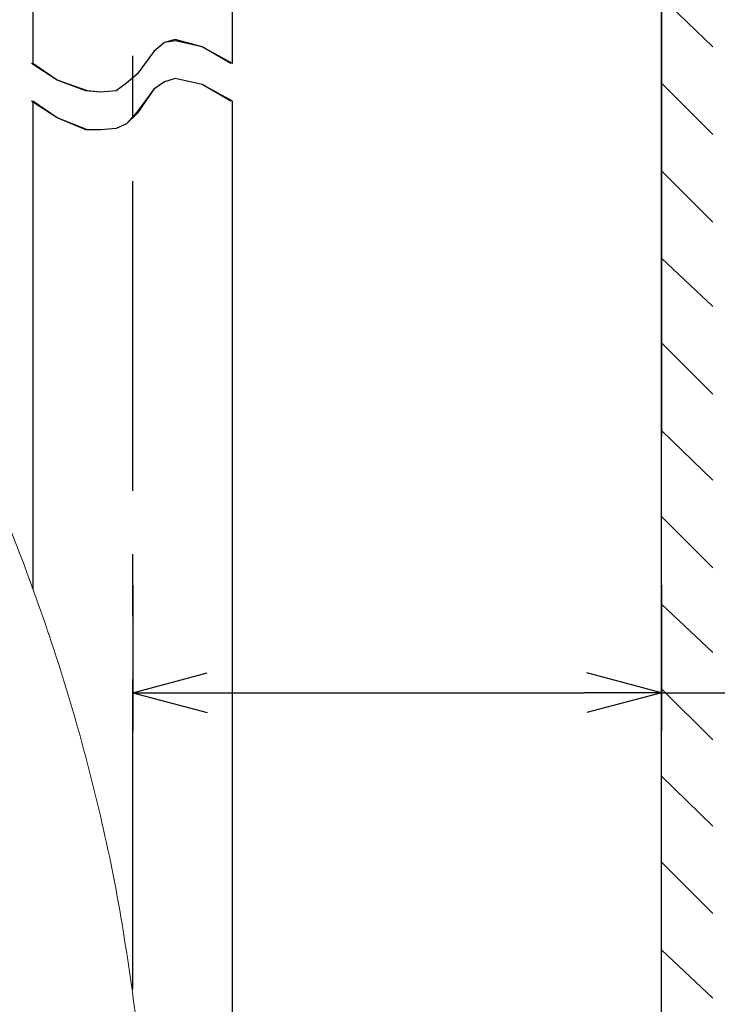
# Model space of a CAD drawing. Units: millimetres. Extents: x -1078 to 2080, y 117 to 1610.
# Drawn here: x -136 to -46, y 1023 to 1151 of the extents above; entities that cross this region are included whole.
import ezdxf

# ---------------------------------------------------------------- set-up
doc = ezdxf.new("R2010")
doc.units = ezdxf.units.MM
doc.layers.add('P', color=7, linetype='Continuous')
doc.layers.add('PDF_图层 1', color=7, linetype='Continuous', true_color=0x231f20)
doc.styles.add('KHOI', font='verdana_0.ttf')
doc.dimstyles.new('khoi', dxfattribs={"dimtxt": 20, "dimasz": 10, "dimexe": 5, "dimexo": 0, "dimgap": 5, "dimtad": 1, "dimdec": 0, "dimzin": 0, "dimdsep": 46, "dimtxsty": 'KHOI', "dimblk": 'OPEN30', "dimcen": 0.09, "dimclrd": 256, "dimclre": 256, "dimadec": 0, "dimazin": 0, "dimtfac": 1, "dimtdec": 0, "dimtix": 1, "dimtmove": 0, "dimatfit": 3, "dimfxl": 1, "dimtolj": 1, "dimtzin": 0, "dimarcsym": 0})

# ---------------------------------------------------------------- blocks, each defined once
blk = doc.blocks.new('_OPEN30')
at = {"color": 0, "linetype": 'ByBlock', "lineweight": -2}
for q in [(-0.966, 0.259), (-1, 0), (-0.966, -0.259)]:
    blk.add_line((0, 0), q, dxfattribs=at)
blk = doc.blocks.new('*D4')
at = {"lineweight": -2, "transparency": 16777216}
for p, q in [((-121.64, 1077.08), (-121.64, 1058.12)), ((-53.01, 1077.08), (-53.01, 1058.12)), ((-111.64, 1063.12), (-63.01, 1063.12)), ((-53.01, 1063.12), (26.51, 1063.12))]:
    blk.add_line(p, q, dxfattribs=at)
at = {"layer": 'DEFPOINTS', "color": 0, "transparency": 16777216}
for p in [(-121.64, 1077.08), (-53.01, 1077.08), (-53.01, 1063.12)]:
    blk.add_point(p, dxfattribs=at)
at = {"lineweight": -2, "transparency": 16777216, "xscale": 10, "yscale": 10, "zscale": 10, "rotation": 180}
blk.add_blockref('_OPEN30', (-121.64, 1063.12), dxfattribs=at)
at = {"lineweight": -2, "transparency": 16777216, "xscale": 10, "yscale": 10, "zscale": 10}
blk.add_blockref('_OPEN30', (-53.01, 1063.12), dxfattribs=at)
at = {"color": 0, "transparency": 16777216, "insert": (6.25, 1078.33), "char_height": 20, "attachment_point": 5, "style": 'KHOI'}
blk.add_mtext('\\A1;55', dxfattribs=at)

msp = doc.modelspace()

# ---------------------------------------------------------------- linework, layer by layer
at = {"layer": 'P'}
for p, q in [((-53.01, 231.08), (-53.01, 1539.14)), ((-53.01, 1207.02), (-53.01, 1096.4)), ((-134.59, 1179.56), (-134.59, 1144.84)), ((-108.7, 1144.84), (-108.7, 1179.94)), ((-46.34, 1147), (-53.01, 1153.47)), ((-46.34, 1147), (-53.01, 1153.47)), ((-117.53, 1147.59), (-118.9, 1146.41)), ((-117.53, 1147.59), (-118.9, 1146.41)), ((-116.15, 1147.98), (-117.53, 1147.59)), ((-116.15, 1147.79), (-117.53, 1147.59)), ((-112.63, 1147), (-116.15, 1147.98)), ((-112.63, 1147), (-116.15, 1147.79)), ((-118.9, 1146.41), (-121.06, 1143.47)), ((-118.9, 1146.41), (-121.06, 1143.47)), ((-108.9, 1144.84), (-112.63, 1147)), ((-108.7, 1144.84), (-112.63, 1147)), ((-131.45, 1142.68), (-134.79, 1144.84)), ((-131.45, 1142.68), (-134.59, 1144.84)), ((-121.64, 1137.78), (-121.64, 1145.82)), ((-121.06, 1143.47), (-122.43, 1142.3)), ((-121.06, 1143.47), (-122.43, 1142.3)), ((-127.73, 1141.31), (-131.45, 1142.68)), ((-127.53, 1141.31), (-131.45, 1142.68)), ((-122.43, 1142.3), (-123.8, 1141.31)), ((-122.43, 1142.3), (-123.8, 1141.31)), ((-117.53, 1142.48), (-118.9, 1141.51)), ((-117.53, 1142.48), (-118.9, 1141.51)), ((-116.15, 1142.88), (-117.53, 1142.48)), ((-116.15, 1142.88), (-117.53, 1142.48)), ((-112.63, 1142.1), (-116.15, 1142.88)), ((-112.63, 1142.1), (-116.15, 1142.88)), ((-108.9, 1139.94), (-112.63, 1142.1)), ((-108.7, 1139.94), (-112.63, 1142.1)), ((-46.34, 1135.62), (-53.01, 1142.3)), ((-46.34, 1135.62), (-53.01, 1142.3)), ((-125.77, 1141.12), (-127.73, 1141.31)), ((-125.77, 1141.12), (-127.53, 1141.31)), ((-123.8, 1141.31), (-125.77, 1141.12)), ((-123.8, 1141.31), (-125.77, 1141.12)), ((-118.9, 1141.51), (-121.06, 1138.57)), ((-118.9, 1141.51), (-121.06, 1138.37)), ((-131.45, 1137.78), (-134.79, 1139.94)), ((-134.59, 1139.94), (-134.59, 1076.57)), ((-131.45, 1137.78), (-134.59, 1139.94)), ((-108.7, 902.62), (-108.7, 1139.94)), ((-121.06, 1138.57), (-122.43, 1136.99)), ((-121.06, 1138.37), (-122.43, 1136.99)), ((-127.73, 1136.21), (-131.45, 1137.78)), ((-127.53, 1136.21), (-131.45, 1137.78)), ((-122.43, 1136.99), (-123.8, 1136.41)), ((-122.43, 1136.99), (-123.8, 1136.41)), ((-125.77, 1136.21), (-127.73, 1136.21)), ((-125.77, 1136.21), (-127.53, 1136.21)), ((-123.8, 1136.41), (-125.77, 1136.21)), ((-123.8, 1136.41), (-125.77, 1136.21)), ((-46.34, 1124.25), (-53.01, 1130.92)), ((-46.34, 1124.25), (-53.01, 1130.92)), ((-121.64, 1089.34), (-121.64, 1129.54)), ((-46.34, 1113.26), (-53.01, 1119.55)), ((-46.34, 1113.26), (-53.01, 1119.55)), ((-46.34, 1101.89), (-53.01, 1108.56)), ((-46.34, 1101.89), (-53.01, 1108.56)), ((-46.34, 1090.71), (-53.01, 1097.19)), ((-46.34, 1090.71), (-53.01, 1097.19)), ((-46.34, 1079.34), (-53.01, 1086)), ((-46.34, 1079.34), (-53.01, 1086)), ((-121.64, 1073.06), (-121.64, 1081.1)), ((-46.34, 1068.35), (-53.01, 1074.62)), ((-46.34, 1068.35), (-53.01, 1074.62)), ((-121.64, 1024.61), (-121.64, 1064.82)), ((-46.34, 1056.98), (-53.01, 1063.64)), ((-46.34, 1056.98), (-53.01, 1063.64)), ((-46.34, 1045.79), (-53.01, 1052.26)), ((-46.34, 1045.79), (-53.01, 1052.26)), ((-46.34, 1034.42), (-53.01, 1041.09)), ((-46.34, 1034.42), (-53.01, 1041.09)), ((-46.34, 1023.44), (-53.01, 1029.71)), ((-46.34, 1023.44), (-53.01, 1029.71))]:
    msp.add_line(p, q, dxfattribs=at)
at = {"layer": 'PDF_图层 1', "color": 0, "lineweight": 9}
msp.add_lwpolyline([(-112.48, 914.49, 0.401312), (-112.25, 914.8, 0.002864), (-113.78, 941.28, 0.00464), (-115.78, 967.69, 0.004742), (-118.26, 994.2, 0.002851), (-121.21, 1020.72, 0.008949), (-123.32, 1034.86, 0.015596), (-126.25, 1048.85, 0.014212), (-129.97, 1062.66, 0.013439), (-134.46, 1076.23, 0.018028), (-139.73, 1089.5, 0.012369), (-146.08, 1102.63, -0.001837), (-148.04, 1106.1, 0.004549), (-150.64, 1110.68, 0.01769), (-155.51, 1118.3, 0.014976), (-160.62, 1125.31, 0.019332), (-165.64, 1131.28, 0.022294), (-170.72, 1136.37, 0.037846), (-175.79, 1140.43)], format="xyb", dxfattribs=at)

# ---------------------------------------------------------------- dimensions: what is measured, and where the dimension line sits
dim = msp.add_linear_dim(base=(-53.01, 1063.12), p1=(-121.64, 1077.08), p2=(-53.01, 1077.08), text='55', dimstyle='khoi')
dim.commit()
dim.dimension.update_dxf_attribs({"geometry": '*D4', "text_midpoint": (6.25, 1063.12), "dimtype": 160})

doc.saveas('drawing.dxf')
